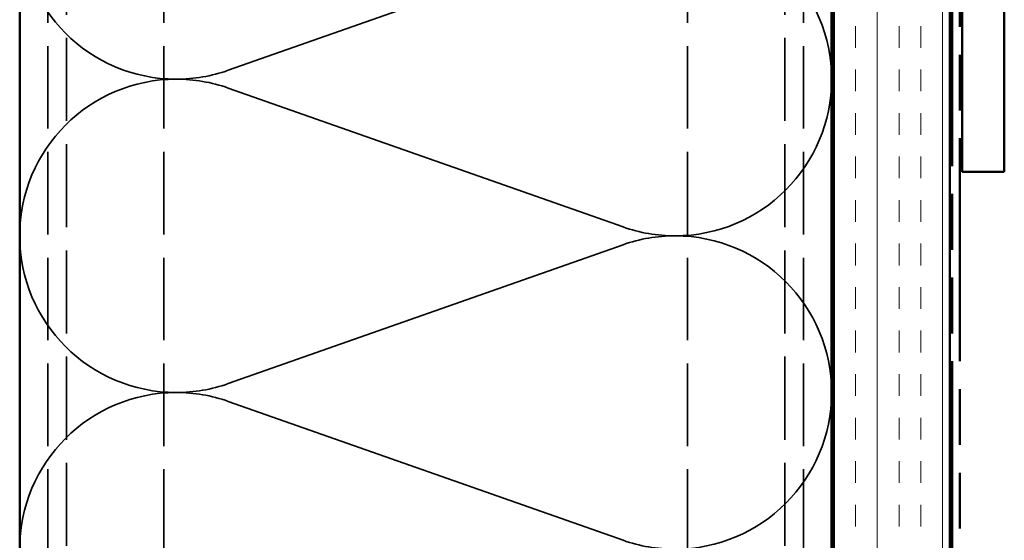
# Model space of a CAD drawing. Units: inches. Extents: x -1 to 71, y -279 to 21.
# Drawn here: x 42 to 46, y -219 to -217 of the extents above; entities that cross this region are included whole.
import ezdxf

# ---------------------------------------------------------------- set-up
doc = ezdxf.new("R2010")
doc.units = ezdxf.units.IN
doc.header["$LTSCALE"] = 2
doc.header["$MEASUREMENT"] = 0
doc.linetypes.add('DASHED', pattern=[0.2067, 0.1654, -0.0413])
doc.linetypes.add('DOUBLE_DASH_CHAIN', pattern=[1.2403, 0.6614, -0.0827, 0.1654, -0.0827, 0.1654, -0.0827])
for name, color, linetype, lineweight in [('Hatch (ANSI)', 7, 'Continuous', 18), ('Hidden (ANSI)', 7, 'DASHED', 35), ('Visible (ANSI)', 7, 'Continuous', 50)]:
    doc.layers.add(name, color=color, linetype=linetype, lineweight=lineweight)

msp = doc.modelspace()

# ---------------------------------------------------------------- hatches: boundary and pattern name
at = {"layer": 'Hatch (ANSI)', "true_color": 0x804000}
h = msp.add_hatch(dxfattribs=at)
h.set_pattern_fill('INSUL', color=36, scale=0.75, angle=90, style=0)
h.set_pattern_definition([(90, (38.02834, -228.64268), (-0.28125, 2e-17), []), (90, (37.9346, -228.64268), (-0.28125, 2e-17), [0.09375, -0.09375]), (90, (37.84084, -228.64268), (-0.28125, 2e-17), [0.09375, -0.09375])])
h.paths.add_polyline_path([(45.71654, -225.197407), (45.71654, -212.567778), (46.21654, -212.567778), (46.21654, -225.197407)])

# ---------------------------------------------------------------- linework, layer by layer
at = {"layer": 'Hidden (ANSI)', "color": 8, "ltscale": 1.081483, "true_color": 0x808080}
for p, q in [((42.40779, -225.197407), (42.40779, -212.679028)), ((45.50529, -225.197407), (45.50529, -212.679028))]:
    msp.add_line(p, q, dxfattribs=at)
at = {"layer": 'Hidden (ANSI)', "color": 8, "ltscale": 1.07592, "true_color": 0x808080}
for p, q in [((42.32779, -225.197407), (42.32779, -214.077778)), ((42.82779, -225.197407), (42.82779, -214.077778)), ((45.08529, -225.197407), (45.08529, -214.077778)), ((45.58529, -225.197407), (45.58529, -214.077778))]:
    msp.add_line(p, q, dxfattribs=at)
at = {"layer": 'Hidden (ANSI)', "color": 150, "linetype": 'Continuous', "true_color": 0x0080ff}
for p, q in [((44.807621, -216.141001), (43.105458, -216.739555)), ((44.807621, -217.414555), (43.105458, -216.816001)), ((44.807621, -217.491001), (43.105458, -218.089555)), ((44.807621, -218.764555), (43.105458, -218.166001))]:
    msp.add_line(p, q, dxfattribs=at)
for centre, start, end in [((42.88154, -216.102778), 180, 270), ((45.03154, -216.777778), 0, 90), ((42.88154, -216.102778), 270, 289.373902), ((42.88154, -217.452778), 90, 180), ((42.88154, -217.452778), 70.626098, 90), ((45.03154, -216.777778), 270, 0), ((45.03154, -216.777778), 250.626098, 270), ((42.88154, -217.452778), 180, 270), ((45.03154, -218.127778), 90, 109.373902), ((45.03154, -218.127778), 0, 90), ((42.88154, -217.452778), 270, 289.373902), ((42.88154, -218.802778), 90, 180), ((42.88154, -218.802778), 70.626098, 90), ((45.03154, -218.127778), 270, 0), ((45.03154, -218.127778), 250.626098, 270)]:
    msp.add_arc(centre, 0.675, start, end, dxfattribs=at)
at = {"layer": 'Visible (ANSI)', "color": 36, "true_color": 0x804000}
for p, q in [((45.71654, -225.197407), (45.71654, -212.567778)), ((46.21654, -212.567778), (46.21654, -225.197407))]:
    msp.add_line(p, q, dxfattribs=at)
at = {"layer": 'Visible (ANSI)', "color": 30, "linetype": 'DOUBLE_DASH_CHAIN', "ltscale": 0.72607, "true_color": 0xff8000}
for p, q in [((46.22654, -212.589778), (46.22654, -225.197407)), ((46.25854, -225.197407), (46.25854, -212.589778))]:
    msp.add_line(p, q, dxfattribs=at)
at = {"layer": 'Visible (ANSI)', "color": 8, "true_color": 0x808080}
for p, q in [((42.20654, -225.197407), (42.20654, -214.077778)), ((45.70654, -214.077778), (45.70654, -225.197407))]:
    msp.add_line(p, q, dxfattribs=at)
at = {"layer": 'Visible (ANSI)', "color": 96, "true_color": 0x008000}
for p, q in [((46.26854, -217.177144), (46.26854, -214.177144)), ((46.4509, -214.177144), (46.4509, -217.177144)), ((46.4509, -217.177144), (46.26854, -217.177144))]:
    msp.add_line(p, q, dxfattribs=at)

doc.saveas('drawing.dxf')
